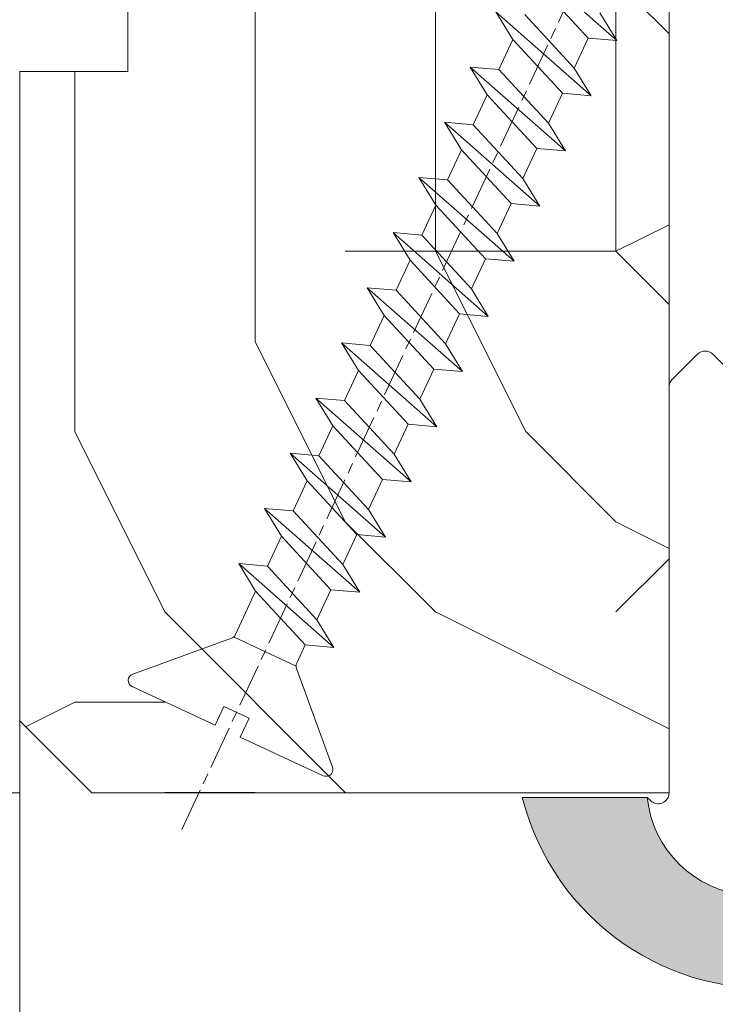
# Model space of a CAD drawing. Units: millimetres. Extents: x 0 to 437, y -14 to 612.
# Drawn here: x 345 to 355, y 228 to 242 of the extents above; entities that cross this region are included whole.
import ezdxf

# ---------------------------------------------------------------- set-up
doc = ezdxf.new("R2010")
doc.units = ezdxf.units.MM
doc.header["$PDMODE"] = 2
doc.header["$PDSIZE"] = 10
doc.linetypes.add('AM_ISO08W050', pattern=[18, 12, -1.5, 3, -1.5])
for name, color, linetype, lineweight in [('AEL-AM_7', 4, 'AM_ISO08W050', 18), ('AM_2', 6, 'Continuous', 20), ('AM_4', 3, 'Continuous', 20), ('AM_5', 3, 'Continuous', 20), ('Contour principale', 30, 'Continuous', 15), ('Contour secondaire', 5, 'Continuous', 9)]:
    doc.layers.add(name, color=color, linetype=linetype, lineweight=lineweight)
doc.styles.get("Standard").update_dxf_attribs({"font": 'arial.ttf'})
doc.dimstyles.new('MAL-ISO$0', dxfattribs={"dimtxt": 3, "dimasz": 3, "dimexe": 1, "dimexo": 1, "dimgap": 1.5, "dimtad": 1, "dimtxsty": 'Standard', "dimcen": 0, "dimclrd": 256, "dimclre": 256, "dimclrt": 3, "dimadec": 1, "dimazin": 2, "dimtp": 0.1, "dimtm": 0.1, "dimtfac": 0.71, "dimtmove": 0, "dimatfit": 3, "dimfxl": 1, "dimlwd": -1, "dimlwe": -1, "dimarcsym": 1})

# ---------------------------------------------------------------- blocks, each defined once
blk = doc.blocks.new('*D49')
at = {"layer": 'AM_5', "transparency": 16777216}
for p, q in [((344.3230918434598, 294.1178432601249), (288.7259030992732, 294.1178432601249)), ((289.7259030992732, 291.1178432601249), (289.7259030992732, 15.85850173286119)), ((320.3844270901442, 12.85850173286119), (288.7259030992732, 12.85850173286119))]:
    blk.add_line(p, q, dxfattribs=at)
for points in [[(289.2259030992732, 291.1178432601249), (290.2259030992732, 291.1178432601249), (289.7259030992732, 294.1178432601249)], [(289.2259030992732, 15.85850173286119), (290.2259030992732, 15.85850173286119), (289.7259030992732, 12.85850173286119)]]:
    blk.add_solid(points, dxfattribs=at)
at = {"layer": 'Defpoints', "color": 0, "transparency": 16777216}
for p in [(345.3230918434598, 294.1178432601249), (289.7259030992732, 12.85850173286119), (321.3844270901442, 12.85850173286119)]:
    blk.add_point(p, dxfattribs=at)
at = {"layer": 'AM_5', "color": 3, "transparency": 16777216, "insert": (285.6024378878134, 153.7467283093044), "char_height": 4, "attachment_point": 5, "rotation": 90}
blk.add_mtext('Hauteur Fond de feuillure = HO + 10 (2050)', dxfattribs=at)
blk = doc.blocks.new('*D50')
at = {"layer": 'AM_5', "transparency": 16777216}
for p, q in [((345.3223497437909, 231.1177725388397), (316.7892867469868, 231.1177725388397)), ((317.7892867469868, 228.1177725388397), (317.7892867469869, 80.85857302150029)), ((345.3223530723561, 77.85857302150029), (316.7892867469869, 77.85857302150029))]:
    blk.add_line(p, q, dxfattribs=at)
for points in [[(317.2892867469868, 228.1177725388397), (318.2892867469868, 228.1177725388397), (317.7892867469868, 231.1177725388397)], [(317.2892867469869, 80.85857302150029), (318.2892867469869, 80.85857302150029), (317.7892867469869, 77.85857302150029)]]:
    blk.add_solid(points, dxfattribs=at)
at = {"layer": 'Defpoints', "color": 0, "transparency": 16777216}
for p in [(346.3223497437909, 231.1177725388397), (317.7892867469869, 77.85857302150029), (346.3223530723561, 77.85857302150029)]:
    blk.add_point(p, dxfattribs=at)
at = {"layer": 'AM_5', "color": 3, "transparency": 16777216, "insert": (313.6658215355271, 156.0178519230324), "char_height": 4, "attachment_point": 5, "rotation": 90}
blk.add_mtext('Clair vitrage = HO - 246 (1794)', dxfattribs=at)
blk = doc.blocks.new('*D51')
at = {"layer": 'AM_5', "transparency": 16777216}
for p, q in [((344.3223407876372, 292.6178432601045), (302.6901865788964, 292.6178432601045)), ((303.6901865788964, 289.6178432601045), (303.6901865788964, 19.35850214467993)), ((344.3223467772874, 16.35850214467994), (302.6901865788964, 16.35850214467993))]:
    blk.add_line(p, q, dxfattribs=at)
for points in [[(303.1901865788964, 289.6178432601045), (304.1901865788964, 289.6178432601045), (303.6901865788964, 292.6178432601045)], [(303.1901865788964, 19.35850214467993), (304.1901865788964, 19.35850214467993), (303.6901865788964, 16.35850214467993)]]:
    blk.add_solid(points, dxfattribs=at)
at = {"layer": 'Defpoints', "color": 0, "transparency": 16777216}
for p in [(345.3223407876372, 292.6178432601045), (303.6901865788964, 16.35850214467993), (345.3223467772874, 16.35850214467994)]:
    blk.add_point(p, dxfattribs=at)
at = {"layer": 'AM_5', "color": 3, "transparency": 16777216, "insert": (299.5680856239168, 154.5759079890215), "char_height": 4, "attachment_point": 5, "rotation": 90}
blk.add_mtext('{\\fArial Black|b1|i0|c0|p34;\\C1;Hauteur Ouvrant : HO (2040)}', dxfattribs=at)
blk = doc.blocks.new('serbt')
at = {"layer": 'AM_4'}
h = blk.add_hatch(color=5, dxfattribs=at)
edge = h.paths.add_edge_path()
edge.add_arc((-33.0175631268258, -20.07640338939392), 13.97820772027356, 261.5609164869377, 324.2054311643935, ccw=False)
edge.add_line((-35.06897431846029, -33.90326142706655), (-35.10916159489026, -53.67733422757997))
edge.add_arc((-27.18238858091944, 15.87240502336332), 69.99999971635157, 263.4979008683569, 345.8066870811297)
edge.add_line((40.68078928949126, -1.291191616566721), (6.031659802626521, -1.22077344026372))
edge.add_arc((-23.88507987155459, 1.728787743602984), 30.06179009823093, 274.20733661720413, 354.3692727268613, ccw=False)
h.paths.add_polyline_path([(-25.53072293229499, 39.40945116103502), (-31.58567017306336, 42.56330403105188), (-34.61855207118688, 32.8678192956616), (-30.20233173488358, 30.56753349148908)])
h.paths.add_polyline_path([(-34.49700928348464, 91.81689820384524), (-30.07877739054193, 89.5204784289245), (-25.41490896842777, 98.36648138047256), (-31.47257868442258, 101.5151413185352)])
at = {"layer": 'AM_4', "color": 5}
for p, q in [((-11.87409182733427, 121.6604925316587), (-27.09640413776015, 106.4999280008105)), ((-7.631459901938797, 121.6518701388377), (-0.6457005803358697, 114.6376583727761)), ((2.945316737168469e-07, -1.100306690204889e-07), (0.2286660651416241, 112.5145566541378)), ((-27.09640413776015, 106.4999280008105), (-29.55135344147325, 104.7934556024272)), ((-31.47257868442258, 101.5151413185352), (-34.49700928348464, 91.81689820384524)), ((-31.47260595727051, 101.5150293724504), (-25.41490896842777, 98.36648138047256)), ((-25.29338510471279, 98.59697683160061), (-30.07877739054193, 89.5204784289245)), ((-18.88350020448979, 57.34266445303001), (-18.80448508671998, 96.22190260820207)), ((-34.49700928348464, 91.81689820384524), (-30.07877739054193, 89.5204784289245)), ((-20.20760440817776, 54.53869446452154), (-27.20563571568618, 47.56904996777848)), ((-27.20563571568618, 47.56904996777848), (-29.65364087719995, 45.86846563846802)), ((-31.58566850953257, 42.5633031644909), (-34.61855207118688, 32.8678192956616)), ((-31.58567017306336, 42.56330403105188), (-25.53072293229499, 39.40945116103502)), ((-25.40899738195641, 39.63984016411871), (-30.20233173488358, 30.56753349148908)), ((-19.04048029709611, -19.8990910285811), (-18.92432472809196, 37.25503539513011)), ((-34.61855207118688, 32.8678192956616), (-30.20233173488358, 30.56753349148908)), ((5.116998865262758, -2.131724221490003), (6.031659802685681, -1.220773440334597)), ((6.031661197904214, -1.220773443099461), (40.68078928949126, -1.291191616566721)), ((-35.06897431846029, -33.90326142706655), (-35.10993119114939, -54.05601260040131))]:
    blk.add_line(p, q, dxfattribs=at)
for centre, radius, start, end in [((-9.757087061083439, 119.5348653725869), 3.000000000000003, 44.88355670692903, 134.8835567063764), ((-2.771327739479602, 112.5206536065234), 3.000000000000003, 359.8835567066804, 44.88355670692903), ((-25.04130607347106, 99.94826702427599), 6.619394203338383, 132.9483180412593, 166.3085740417868), ((-22.25549710531412, 96.84509455121697), 3.506829767926098, 349.7636997954455, 150.0289097220968), ((-21.88412829003755, 57.03666461390821), 3.000000000000003, 304.7269263568563, 304.7269263734207), ((-22.01479042534265, 57.10671496804025), 3.140169199298274, 305.1350954910714, 4.309217279791466), ((-21.88412829003755, 57.03666461390821), 3.000000000000003, 309.357942834981, 309.3580820012195), ((-25.11568803254849, 40.99854916864353), 6.656508277054115, 132.9791144993651, 166.4041709305689), ((-23.87077507104663, 40.15622678528312), 8.128419887758126, 168.776875052161, 168.777008639882), ((-22.43429730993117, 37.71969064053514), 3.54059524817864, 352.4589401753227, 147.1580207224013), ((-27.18238895075683, 15.87240535099953), 70.00000000000007, 263.4979011994936, 345.8066868953633), ((-23.88507987155694, 1.728787743605821), 30.06179009823392, 274.2073366172082, 354.3692727267668), ((2.999994099011928, -0.006097062414482934), 3.000000000000003, 179.8835567066804, 314.8835567063764), ((-33.01756312682581, -20.07640338939391), 13.97820772027357, 261.5609164869377, 0.7268117680370333)]:
    blk.add_arc(centre, radius, start, end, dxfattribs=at)
blk = doc.blocks.new('dtzb')
at = {"layer": 'AEL-AM_7', "color": 5}
blk.add_line((-26.88981661018624, -12.53892741162053), (444.7390526915697, 207.385226149152), dxfattribs=at)
at = {"layer": 'AM_2', "color": 5, "linetype": 'Continuous'}
for p, q in [((191.8319800086465, 108.0722237390546), (199.4783999174979, 103.3624735064768)), ((192.5145153384801, 100.1151607971951), (191.8319800086465, 108.0722237390546)), ((215.048912229031, 81.65945226768599), (191.8319800086465, 108.0722237390546)), ((199.7549683237594, 74.5277691010233), (176.5380361033749, 100.9405405721009)), ((177.2205714285519, 92.9834776302414), (176.5380361033749, 100.9405405721009)), ((176.5380361033749, 100.9405405721009), (184.1844560075697, 96.23079033981412)), ((192.5145153384801, 100.1151607971951), (184.1844560075697, 96.23079033981412)), ((207.4024923201796, 86.36920249997274), (192.5145153384801, 100.1151607971951)), ((184.1844560075697, 96.23079033981412), (199.0724329939258, 82.48483204288277)), ((184.4610244184878, 67.39608593406956), (161.2440921934467, 93.80885740543818)), ((161.9266275232803, 85.8517944635787), (161.2440921934467, 93.80885740543818)), ((161.2440921934467, 93.80885740543818), (168.8905121022981, 89.09910717315142)), ((177.2205714285519, 92.9834776302414), (168.8905121022981, 89.09910717315142)), ((192.108548414908, 79.23751933272797), (177.2205714285519, 92.9834776302414)), ((168.8905121022981, 89.09910717315142), (183.7784890886542, 75.35314887592904)), ((145.9501482881751, 86.67717423848444), (153.5965681970265, 81.96742400619769)), ((146.6326836180087, 78.72011129662496), (145.9501482881751, 86.67717423848444)), ((169.1670805085596, 60.26440276740686), (145.9501482881751, 86.67717423848444)), ((161.9266275232803, 85.8517944635787), (153.5965681970265, 81.96742400619769)), ((161.9266275232803, 85.8517944635787), (153.5965681970265, 81.96742400619769)), ((176.8146045096364, 72.10583616606527), (161.9266275232803, 85.8517944635787)), ((153.5965681970265, 81.96742400619769), (168.4845451833826, 68.22146570926634)), ((153.873136603288, 53.13271960014754), (130.6562043829035, 79.54549107182174)), ((131.3387397080223, 71.58842812938019), (130.6562043829035, 79.54549107182174)), ((130.6562043829035, 79.54549107182174), (138.3026242917549, 74.83574083953499)), ((192.108548414908, 79.23751933272797), (183.7784890886542, 75.35314887592904)), ((192.108548414908, 79.23751933272797), (199.7549683237594, 74.5277691010233)), ((146.6326836180087, 78.72011129662496), (138.3026242917549, 74.83574083953499)), ((161.5206606043648, 64.97415299911154), (146.6326836180087, 78.72011129662496)), ((138.3026242917549, 74.83574083953499), (153.1906012734544, 61.08978254231261)), ((183.7784890886542, 75.35314887592904), (184.4610244184878, 67.39608593406956)), ((138.5791926980164, 46.0010364331938), (115.3622604729753, 72.41380790457697)), ((116.0447958027507, 64.4567449627175), (115.3622604729753, 72.41380790457697)), ((115.3622604729753, 72.41380790457697), (123.0086803818267, 67.70405767258126)), ((131.3387397080223, 71.58842812938019), (123.0086803818267, 67.70405767258126)), ((146.2267166943784, 57.84246983244884), (131.3387397080223, 71.58842812938019)), ((176.8146045096364, 72.10583616606527), (168.4845451833826, 68.22146570926634)), ((176.8146045096364, 72.10583616606527), (168.4845451833826, 68.22146570926634)), ((176.8146045096364, 72.10583616606527), (184.4610244184878, 67.39608593406956)), ((123.0086803818267, 67.70405767258126), (137.8966573681246, 53.95809937505328)), ((168.4845451833826, 68.22146570926634), (169.1670805085596, 60.26440276740686)), ((100.0683165676455, 65.28212473762323), (107.7147364764969, 60.57237450591856)), ((100.7508518974792, 57.32506179576376), (100.0683165676455, 65.28212473762323)), ((123.28524878803, 38.86935326653111), (100.0683165676455, 65.28212473762323)), ((116.0447958027507, 64.4567449627175), (107.7147364764969, 60.57237450591856)), ((130.9327727891068, 50.71078666548055), (116.0447958027507, 64.4567449627175)), ((161.5206606043648, 64.97415299911154), (153.1906012734544, 61.08978254231261)), ((161.5206606043648, 64.97415299911154), (169.1670805085596, 60.26440276740686)), ((107.7147364764969, 60.57237450591856), (122.602713462853, 46.82641620839058)), ((153.1906012734544, 61.08978254231261), (153.873136603288, 53.13271960014754)), ((84.77437266703055, 58.15044157096054), (92.42079257122532, 53.44069133895027)), ((85.45690798755095, 50.19337862908651), (84.77437266703055, 58.15044157096054)), ((107.9913048827584, 31.73767009957737), (84.77437266703055, 58.15044157096054)), ((100.7508518974792, 57.32506179576376), (92.42079257122532, 53.44069133895027)), ((115.6388288838352, 43.57910349881786), (100.7508518974792, 57.32506179576376)), ((146.2267166943784, 57.84246983244884), (137.8966152490611, 53.95807973404226)), ((146.2267166943784, 57.84246983244884), (153.873136603288, 53.13271960014754)), ((92.42079257122532, 53.44069133895027), (107.3087695529248, 39.69473304143685)), ((137.8966573681246, 53.95809937505328), (138.5791926980164, 46.0010364331938)), ((92.69736097748682, 24.60598693291467), (69.48042875710235, 51.01875840399225)), ((70.16296408227936, 43.06169546213277), (69.48042875710235, 51.01875840399225)), ((69.48042875710235, 51.01875840399225), (77.12684866129712, 46.3090081717055)), ((85.45690798755095, 50.19337862908651), (77.12684866129712, 46.3090081717055)), ((85.45690798755095, 50.19337862908651), (77.12684866129712, 46.3090081717055)), ((100.3448849785636, 36.44742033186412), (85.45690798755095, 50.19337862908651)), ((130.9327727891068, 50.71078666548055), (122.602713462853, 46.82641620839058)), ((130.9327727891068, 50.71078666548055), (138.5791926980164, 46.0010364331938)), ((122.602713462853, 46.82641620839058), (123.28524878803, 38.86935326653111)), ((54.18648485183076, 43.88707523732955), (61.83290475602553, 39.1773250050428)), ((54.86902018166438, 35.93001229547008), (54.18648485183076, 43.88707523732955)), ((77.40341707221523, 17.47430376537886), (54.18648485183076, 43.88707523732955)), ((77.12684866129712, 46.3090081717055), (92.01482565230981, 32.56304987477415)), ((70.16296408227936, 43.06169546213277), (61.83290475602553, 39.1773250050428)), ((85.05094107329205, 29.31573716520143), (70.16296408227936, 43.06169546213277)), ((115.6388288838352, 43.57910349881786), (107.3087695529248, 39.69473304143685)), ((115.6388288838352, 43.57910349881786), (123.28524878803, 38.86935326653111)), ((61.83290475602553, 39.1773250050428), (76.72088174703822, 25.43136670782042)), ((107.3087695529248, 39.69473304143685), (107.9913048827584, 31.73767009957737)), ((62.10947316694364, 10.34262059871617), (38.89254094655917, 36.75539207037582)), ((39.57507627173618, 28.79832912851634), (38.89254094655917, 36.75539207037582)), ((38.89254094655917, 36.75539207037582), (46.53896085541055, 32.04564183808907)), ((54.86902018166438, 35.93001229547008), (46.53896085541055, 32.04564183808907)), ((69.75699716802046, 22.18405399795665), (54.86902018166438, 35.93001229547008)), ((100.3448849785636, 36.44742033186412), (92.01482565230981, 32.56304987477415)), ((100.3448849785636, 36.44742033186412), (92.01482565230981, 32.56304987477415)), ((100.3448849785636, 36.44742033186412), (107.9913048827584, 31.73767009957737)), ((46.53896085541055, 32.04564183808907), (61.42693784176663, 18.29968354057564)), ((92.01482565230981, 32.56304987477415), (92.69736097748682, 24.60598693291467)), ((-9.642205279364134, 29.21105073885337), (17.76689448016987, 19.2349542794218)), ((23.59859703663096, 29.62370890371312), (31.24501694548235, 24.91395867142637)), ((24.28113236646459, 21.66664596185365), (23.59859703663096, 29.62370890371312)), ((46.81552926167205, 3.21093743205347), (23.59859703663096, 29.62370890371312)), ((39.57507627173618, 28.79832912851634), (31.24501694548235, 24.91395867142637)), ((39.57507627173618, 28.79832912851634), (31.24501694548235, 24.91395867142637)), ((54.46305325809226, 15.05237083100292), (39.57507627173618, 28.79832912851634)), ((85.05094107329205, 29.31573716520143), (76.72088174703822, 25.43136670782042)), ((85.05094107329205, 29.31573716520143), (92.69736097748682, 24.60598693291467)), ((-1.262597953071236, 3.66712716179245), (-11.98282014489814, 26.65671783387006)), ((31.24501694548235, 24.91395867142637), (46.13299393183843, 11.16800037362191)), ((76.72088174703822, 25.43136670782042), (77.40341707221523, 17.47430376537886)), ((69.75699716802046, 22.18405399795665), (61.42689571804658, 18.2996639001467)), ((69.75699716802046, 22.18405399795665), (77.40341707221523, 17.47430376537886)), ((26.42079956452653, 1.976053181319003), (18.4255327386345, 19.12195822228023)), ((24.28113236646459, 21.66664596185365), (19.20059148776636, 19.29755084220596)), ((39.16910935282067, 7.920687664340221), (24.28113236646459, 21.66664596185365)), ((61.42693784176663, 18.29968354057564), (62.10947316694364, 10.34262059871617)), ((54.46305325809226, 15.05237083100292), (46.13299393183843, 11.16800037362191)), ((54.46305325809226, 15.05237083100292), (46.13299393183843, 11.16800037362191)), ((54.46305325809226, 15.05237083100292), (62.10947316694364, 10.34262059871617)), ((46.13299393183843, 11.16800037362191), (46.81552926167205, 3.21093743205347)), ((-1.262597953071236, 3.66712716179245), (3.98103995337442, 6.112275676026911)), ((7.241237970025395, -0.8792415383104526), (3.98103995337442, 6.112275676026911)), ((39.16910935282067, 7.920687664340221), (27.12468389976129, 2.304279835701891)), ((39.16910935282067, 7.920687664340221), (46.81552926167205, 3.21093743205347)), ((16.17907301611558, -26.16285925232296), (26.15516947205469, 1.246240503718582)), ((1.997600063637947, -3.324390051962837), (7.241237970025395, -0.8792415383104526)), ((12.71782225086645, -26.31398072433149), (1.997600063637947, -3.324390051962837))]:
    blk.add_line(p, q, dxfattribs=at)
for centre, start, end in [((-10.28349304482981, 27.44912707425465), 70.00000000044706, 205.0000000000485), ((18.40818225029216, 20.99687794314741), 250.000000000447, 295.0000000001367), ((27.9170931372355, 0.6049527347604453), 115.0000000001367, 159.999999999984), ((14.41714935093478, -25.52157148336482), 205.0000000000485, 339.999999999984)]:
    blk.add_arc(centre, 1.875000000004213, start, end, dxfattribs=at)
blk = doc.blocks.new('Nouvelle parclose 23x18')
at = {"layer": 'Contour secondaire'}
h = blk.add_hatch(dxfattribs=at)
h.set_pattern_fill('352', color=5, scale=25.00015207522533, angle=180.0000006585504)
h.set_pattern_definition([(180.000000729053, (-1011.113328987423, -453.9378832730838), (-25.00015175711401, -25.00015239333664), [7.500045622567597, -17.50010645265772]), (180.000000729053, (-1011.113328971518, -455.1878908768451), (-25.00015175711401, -25.00015239333664), [7.500045622567597, -17.50010645265772]), (180.000000729053, (-1012.363336543468, -457.6879061002732), (-25.00015175711401, -25.00015239333664), [5.000030415045065, -20.00012166018026]), (180.000000729053, (-1013.613344115418, -460.1879213237012), (-25.00015175711401, -25.00015239333664), [3.750022811283798, -21.25012926394152]), (180.000000729053, (-1013.613344083607, -462.6879365312238), (-25.00015175711401, -25.00015239333664), [2.500015207522532, -22.50013686770279]), (180.000000729053, (-1007.363306032989, -465.1879516592185), (-25.00015175711401, -25.00015239333664), [1.250007603761266, -6.250038018806331, 1.250007603761266, -16.25009884889646]), (180.000000729053, (-1011.113328828368, -466.4379593106964), (-25.00015175711401, -25.00015239333664), [1.250007603761266, -10.00006083009013, 3.750022811283798, -10.00006083009013]), (180.000000729053, (-1016.113359227507, -467.68796697808), (-25.00015175711401, -25.00015239333664), [1.250007603761266, -1.250007603761266, 1.250007603761266, -21.25012926394152]), (180.000000729053, (-1014.86335160784, -468.9379745659356), (-25.00015175711401, -25.00015239333664), [1.250007603761266, -23.75014447146405]), (180.000000729053, (-1013.613343972268, -471.4379897575527), (-25.00015175711401, -25.00015239333664), [3.750022811283798, -21.25012926394152]), (180.000000729053, (-1013.613343940457, -473.9380049650752), (-25.00015175711401, -25.00015239333664), [5.000030415045065, -20.00012166018026]), (180.000000729053, (-1012.363336304884, -476.4380201566921), (-25.00015175711401, -25.00015239333664), [6.250038018806331, -7.500045622567597, 1.250007603761266, -10.00006083009013]), (270.0000007290529, (-1002.363275665661, -461.4379287843124), (25.00015239333664, -25.00015175711401), [1.250007603761266, -2.500015207522532, 6.250038018806331, -15.00009124513519]), (270.0000007290529, (-1003.613283237611, -463.9379440077405), (25.00015239333664, -25.00015175711401), [1.250007603761266, -1.250007603761266, 3.750022811283798, -18.75011405641899]), (270.0000007290529, (-1004.863290714128, -473.9380048537362), (25.00015239333664, -25.00015175711401), [2.500015207522532, -22.50013686770279]), (270.0000007290529, (-1006.113298445134, -463.9379440395517), (25.00015239333664, -25.00015175711401), [5.000030415045065, -7.500045622567597, 1.250007603761266, -11.25006843385139]), (270.0000007290529, (-1007.363305873934, -477.6880276968312), (25.00015239333664, -25.00015175711401), [1.250007603761266, -23.75014447146405]), (270.0000007290529, (-1008.613313636751, -465.1879516751241), (25.00015239333664, -25.00015175711401), [3.750022811283798, -21.25012926394152]), (270.0000007290529, (-1011.113328828368, -466.4379593106964), (25.00015239333664, -25.00015175711401), [2.500015207522532, -22.50013686770279]), (270.0000007290529, (-1013.61334403589, -466.4379593425076), (25.00015239333664, -25.00015175711401), [1.250007603761266, -3.750022811283798, 3.750022811283798, -16.25009884889646]), (270.0000007290529, (-1014.863351623746, -467.6879669621743), (25.00015239333664, -25.00015175711401), [1.250007603761266, -23.75014447146405]), (270.0000007290529, (-1016.113359291129, -462.6879365630349), (25.00015239333664, -25.00015175711401), [3.500021290531546, -21.50013078469378]), (270.0000007290529, (-1017.363366958513, -457.6879061638954), (25.00015239333664, -25.00015175711401), [2.500015207522532, -22.50013686770279]), (270.0000007290529, (-1019.863382038791, -467.6879670257966), (25.00015239333664, -25.00015175711401), [1.250007603761266, -23.75014447146405]), (270.0000007290529, (-1022.363397262219, -466.4379594538465), (25.00015239333664, -25.00015175711401), [3.750022811283798, -21.25012926394152]), (270.0000007290529, (-1024.863412469741, -466.4379594856575), (25.00015239333664, -25.00015175711401), [3.750022811283798, -21.25012926394152]), (225.000000729053, (-1021.113389785702, -456.4378986078509), (3.181113136546959e-07, -25.00015207570095), [1.767760753239183, -1.767760753239183, 1.767760753239183, -30.05227185712855]), (225.000000729053, (-1016.113359291129, -462.6879365630349), (3.181113136546959e-07, -25.00015207570095), [3.535521506478366, -31.82003261036773]), (225.000000729053, (-1006.113298301984, -475.188012473403), (3.181113136546959e-07, -25.00015207570095), [3.535521506478366, -31.82003261036773]), (225.000000729053, (-1011.113328796556, -468.937974518219), (3.181113136546959e-07, -25.00015207570095), [3.535521506478366, -31.82003261036773]), (225.000000729053, (-1012.36333646394, -463.9379441190795), (3.181113136546959e-07, -25.00015207570095), [3.535521506478366, -31.82003261036773]), (225.000000729053, (-1019.86338215013, -458.9379137994677), (3.181113136546959e-07, -25.00015207570095), [3.535521506478366, -31.82003261036773]), (225.000000729053, (-1017.363366926702, -460.1879213714179), (3.181113136546959e-07, -25.00015207570095), [5.303332260021699, -30.0522218568244]), (225.000000729053, (-1009.863321160984, -471.4379897098358), (3.181113136546959e-07, -25.00015207570095), [1.767760753239183, -33.58779336360691]), (225.000000729053, (-1008.613313525412, -473.9380049014529), (3.181113136546959e-07, -25.00015207570095), [1.767760753239183, -33.58779336360691]), (225.000000729053, (-1018.613374355502, -473.9380050286974), (3.181113136546959e-07, -25.00015207570095), [1.767760753239183, -33.58779336360691]), (225.000000729053, (-1008.613313684467, -461.4379288638402), (3.181113136546959e-07, -25.00015207570095), [1.767760753239183, -33.58779336360691]), (225.000000729053, (-1022.363397214502, -470.1879822651304), (3.181113136546959e-07, -25.00015207570095), [1.767760753239183, -33.58779336360691]), (225.000000729053, (-1013.613344019985, -467.6879669462688), (3.181113136546959e-07, -25.00015207570095), [1.767760753239183, -33.58779336360691]), (225.000000729053, (-1016.113359195696, -470.1879821856025), (3.181113136546959e-07, -25.00015207570095), [1.767760753239183, -33.58779336360691]), (315.000000729053, (-1014.863351655557, -465.1879517546517), (25.00015207570095, 3.181113136546959e-07), [1.767760753239183, -1.767760753239183, 5.303332260021699, -26.51670035034604]), (315.000000729053, (-1018.613374466841, -465.1879518023686), (25.00015207570095, 3.181113136546959e-07), [1.767760753239183, -33.58779336360691]), (315.000000729053, (-1018.61337457818, -456.4378985760397), (25.00015207570095, 3.181113136546959e-07), [1.767760753239183, -33.58779336360691]), (315.000000729053, (-1013.613344083607, -462.6879365312238), (25.00015207570095, 3.181113136546959e-07), [1.767760753239183, -33.58779336360691]), (315.000000729053, (-1017.363366831268, -467.6879669939855), (25.00015207570095, 3.181113136546959e-07), [1.767760753239183, -33.58779336360691]), (315.000000729053, (-1011.11332889199, -461.4379288956514), (25.00015207570095, 3.181113136546959e-07), [1.767760753239183, -33.58779336360691]), (315.000000729053, (-1021.11338972208, -461.4379290228959), (25.00015207570095, 3.181113136546959e-07), [1.767760753239183, -33.58779336360691]), (315.000000729053, (-1003.613283364856, -453.9378831776504), (25.00015207570095, 3.181113136546959e-07), [1.767760753239183, -33.58779336360691]), (315.000000729053, (-1004.863290952711, -455.1878907973171), (25.00015207570095, 3.181113136546959e-07), [3.535521506478366, -31.82003261036774]), (315.000000729053, (-1006.113298540567, -456.4378984169841), (25.00015207570095, 3.181113136546959e-07), [3.535521506478366, -31.82003261036774]), (315.000000729053, (-1008.61331374809, -456.4378984487952), (25.00015207570095, 3.181113136546959e-07), [3.535521506478366, -31.82003261036774]), (315.000000729053, (-1009.86332132004, -458.9379136722231), (25.00015207570095, 3.181113136546959e-07), [3.535521506478366, -31.82003261036774]), (315.000000729053, (-1019.863382022885, -468.9379746295578), (25.00015207570095, 3.181113136546959e-07), [3.535521506478366, -31.82003261036774]), (315.000000729053, (-1024.863412596986, -456.4378986555674), (25.00015207570095, 3.181113136546959e-07), [3.535521506478366, -31.82003261036774]), (315.000000729053, (-1026.113419946258, -476.4380203316534), (25.00015207570095, 3.181113136546959e-07), [3.535521506478366, -31.82003261036774]), (315.000000729053, (-1026.113419978069, -473.9380051241308), (25.00015207570095, 3.181113136546959e-07), [3.535521506478366, -31.82003261036774]), (315.000000729053, (-1023.613404786453, -472.6879974885584), (25.00015207570095, 3.181113136546959e-07), [3.535521506478366, -31.82003261036774]), (315.000000729053, (-1006.113298333795, -472.6879972658805), (25.00015207570095, 3.181113136546959e-07), [5.303332260021699, -30.0522218568244]), (315.000000729053, (-1022.363397214502, -470.1879822651304), (25.00015207570095, 3.181113136546959e-07), [5.303332260021699, -30.0522218568244]), (206.565051929053, (-1008.613313477695, -477.6880277127367), (-25.00015207522769, -3.281129893027127e-07), [2.795017002010192, -53.10702247353126]), (206.565051929053, (-1008.613313636751, -465.1879516751241), (-25.00015207522769, -3.281129893027127e-07), [2.795017002010192, -53.10702247353126]), (206.565051929053, (-1011.11332874884, -472.6879973295028), (-25.00015207522769, -3.281129893027127e-07), [2.795017002010192, -53.10702247353126]), (206.565051929053, (-1018.613374594085, -455.1878909722785), (-25.00015207522769, -3.281129893027127e-07), [2.795017002010192, -53.10702247353126]), (206.565051929053, (-1017.363366958513, -457.6879061638954), (-25.00015207522769, -3.281129893027127e-07), [2.795017002010192, -53.10702247353126]), (206.565051929053, (-1009.863321272323, -462.687936483507), (-25.00015207522769, -3.281129893027127e-07), [2.795017002010192, -53.10702247353126]), (206.565051929053, (-1009.863321113267, -475.1880125211196), (-25.00015207522769, -3.281129893027127e-07), [2.795017002010192, -53.10702247353126]), (206.565051929053, (-1017.363366831268, -467.6879669939855), (-25.00015207522769, -3.281129893027127e-07), [5.590034004020383, -50.31200547152107]), (243.434949549053, (-1017.363366783552, -471.4379898052694), (3.168363424249253e-07, -25.00015207522768), [2.795017002010191, -53.10702247353125]), (243.434949549053, (-1021.113389690269, -463.9379442304185), (3.168363424249253e-07, -25.00015207522768), [2.795017002010191, -53.10702247353125]), (243.434949549053, (-1008.613313589034, -468.9379744864078), (3.168363424249253e-07, -25.00015207522768), [2.795017002010191, -53.10702247353125]), (243.434949549053, (-1003.613283158083, -470.1879820265469), (3.168363424249253e-07, -25.00015207522768), [2.795017002010191, -53.10702247353125]), (243.434949549053, (-1018.613374466841, -465.1879518023686), (3.168363424249253e-07, -25.00015207522768), [2.795017002010191, -53.10702247353125]), (243.434949549053, (-1016.113359259318, -465.1879517705574), (3.168363424249253e-07, -25.00015207522768), [2.795017002010191, -53.10702247353125]), (243.434949549053, (-1006.113298381511, -468.9379744545967), (3.168363424249253e-07, -25.00015207522768), [5.590034004020382, -50.31200547152106]), (243.434949549053, (-1024.863412549269, -460.1879214668512), (3.168363424249253e-07, -25.00015207522768), [5.590034004020382, -50.31200547152106]), (243.434949549053, (-1022.363397325841, -461.4379290388015), (3.168363424249253e-07, -25.00015207522768), [5.590034004020382, -50.31200547152106]), (296.565051929053, (-1002.363275713378, -457.6879059730286), (3.281129976294361e-07, -25.00015207522768), [2.795017002010191, -53.10702247353125]), (296.565051929053, (-1002.363275538416, -471.4379896144026), (3.281129976294361e-07, -25.00015207522768), [2.795017002010191, -53.10702247353125]), (296.565051929053, (-1007.363306176139, -453.9378832253671), (3.281129976294361e-07, -25.00015207522768), [2.795017002010191, -53.10702247353125]), (296.565051929053, (-1004.863290682317, -476.4380200612586), (3.281129976294361e-07, -25.00015207522768), [2.795017002010191, -53.10702247353125]), (296.565051929053, (-1007.363306080706, -461.4379288479347), (3.281129976294361e-07, -25.00015207522768), [2.795017002010191, -53.10702247353125]), (296.565051929053, (-1012.36333646394, -463.9379441190795), (3.281129976294361e-07, -25.00015207522768), [2.795017002010191, -53.10702247353125]), (296.565051929053, (-1014.86335160784, -468.9379745659356), (3.281129976294361e-07, -25.00015207522768), [2.795017002010191, -53.10702247353125]), (296.565051929053, (-1003.613283301233, -458.9379135926955), (-7.710600229090315e-06, -25.00015609458443), [2.795017002010191, -53.10702247353125]), (296.565051929053, (-1009.863321272323, -462.687936483507), (3.281129976294361e-07, -25.00015207522768), [2.795017002010191, -53.10702247353125]), (296.565051929053, (-1017.363366926702, -460.1879213714179), (3.281129976294361e-07, -25.00015207522768), [2.795017002010191, -53.10702247353125]), (296.565051929053, (-1019.863382102413, -462.6879366107515), (3.281129976294361e-07, -25.00015207522768), [2.795017002010191, -53.10702247353125]), (296.565051929053, (-1024.863412422025, -470.1879822969414), (3.281129976294361e-07, -25.00015207522768), [2.795017002010191, -53.10702247353125]), (296.565051929053, (-1006.113298270172, -477.6880276809256), (3.281129976294361e-07, -25.00015207522768), [2.795017002010191, -53.10702247353125]), (296.565051929053, (-1002.363275474794, -476.4380200294476), (3.281129976294361e-07, -25.00015207522768), [5.590034004020382, -50.31200547152106]), (296.565051929053, (-1006.113298508756, -458.9379136245066), (3.281129976294361e-07, -25.00015207522768), [5.590034004020382, -50.31200547152106]), (333.4349495490529, (-1002.363275745189, -455.1878907655061), (25.00015207522768, 3.16836334098202e-07), [2.795017002010192, -53.10702247353127]), (333.4349495490529, (-1023.613405025036, -453.9378834321394), (25.00015207522768, 3.16836334098202e-07), [2.795017002010192, -53.10702247353127]), (333.4349495490529, (-1022.363397262219, -466.4379594538465), (25.00015207522768, 3.16836334098202e-07), [2.795017002010192, -53.10702247353127]), (333.4349495490529, (-1012.363336543468, -457.6879061002732), (25.00015207522768, 3.16836334098202e-07), [2.795017002010192, -53.10702247353127]), (333.4349495490529, (-1011.113328971518, -455.1878908768451), (25.00015207522768, 3.16836334098202e-07), [2.795017002010192, -53.10702247353127]), (333.4349495490529, (-1013.613344115418, -460.1879213237012), (25.00015207522768, 3.16836334098202e-07), [2.795017002010192, -53.10702247353127]), (333.4349495490529, (-1021.113389547119, -475.1880126642698), (25.00015207522768, 3.16836334098202e-07), [2.795017002010192, -53.10702247353127]), (333.4349495490529, (-1023.613404738736, -476.4380202998422), (25.00015207522768, 3.16836334098202e-07), [5.590034004020384, -50.31200547152108])])
h.paths.add_polyline_path([(-2.842170943040401e-14, 9.00000352644713), (8.398046702495776e-09, 1.499999990371123), (1.500000027870612, 1.499999968760221), (1.500000019472452, -2.16110151995963e-08), (10.50007863562854, 7.074505958826194e-06), (11.50007077205922, 1.0000078629256), (11.49999999999989, 9.000003526447642)])
at = {"layer": 'Contour principale'}
blk.add_lwpolyline([(-4.831690603168681e-13, 9.00000352644713), (11.49999999999989, 9.000003526447642), (11.50007077205922, 1.0000078629256), (10.50007863562854, 7.074505958826194e-06), (1.500000019472452, -2.16110151995963e-08), (1.500000027870612, 1.499999968760221), (8.398046702495776e-09, 1.499999990371123), (-2.842170943040401e-14, 9.00000352644713)], dxfattribs=at)
at = {"layer": 'Contour secondaire', "xscale": -0.05000030415043834, "yscale": 0.05000030415043834, "zscale": 0.05000030415043834, "rotation": 7.050253288467836e-08}
blk.add_blockref('dtzb', (10.6616361503558, 2.874235245588977), dxfattribs=at)

msp = doc.modelspace()

# ---------------------------------------------------------------- linework, layer by layer
at = {"layer": 'Contour principale'}
msp.add_lwpolyline([(345.3223437657903, 155.2281315047112), (345.3223420874597, 232.1178432601043)], dxfattribs=at)

# ---------------------------------------------------------------- block references
at = {"layer": 'Contour principale', "rotation": 270.0000000547512}
msp.add_blockref('Nouvelle parclose 23x18', (345.3223418698758, 242.6178433099433), dxfattribs=at)
at = {"layer": 'Contour secondaire', "xscale": -0.05000030415043837, "yscale": 0.05000030415043836, "zscale": 0.05000030415043836, "rotation": 359.8835444020839}
msp.add_blockref('serbt', (354.3223448236607, 231.1178432109232), dxfattribs=at)

# ---------------------------------------------------------------- dimensions: what is measured, and where the dimension line sits
at = {"layer": 'AM_5'}
for base, p1, p2, angle, text, picture, middle in [((289.7259030992732, 12.85850173286119), (345.3230918434597, 294.1178432601248), (321.3844270901441, 12.85850173286119), 90.00000154756896, 'Hauteur Fond de feuillure = HO + 10 (2050)', '*D49', (289.7259030992732, 153.7467283093044)), ((303.6901865788964, 16.35850214467993), (345.3223407876371, 292.6178432601043), (345.3223467772873, 16.35850214467993), 90.00000154756896, '{\\fArial Black|b1|i0|c0|p34;\\C1;Hauteur Ouvrant : HO (2040)}', '*D51', (303.6901865788964, 154.5759079890215)), ((317.7892867469869, 77.85857302150029), (346.3223497437908, 231.1177725388396), (346.322353072356, 77.85857302150026), 90.00000154913226, 'Clair vitrage = HO - 246 (1794)', '*D50', (317.7892867469868, 156.0178519230324))]:
    dim = msp.add_linear_dim(base=base, p1=p1, p2=p2, angle=angle, text=text, dimstyle='MAL-ISO$0', override={"dimtxt": 4, "dimlfac": 2}, dxfattribs=at)
    dim.commit()
    dim.dimension.update_dxf_attribs({"geometry": picture, "text_midpoint": middle, "dimtype": 160})

doc.saveas('drawing.dxf')
